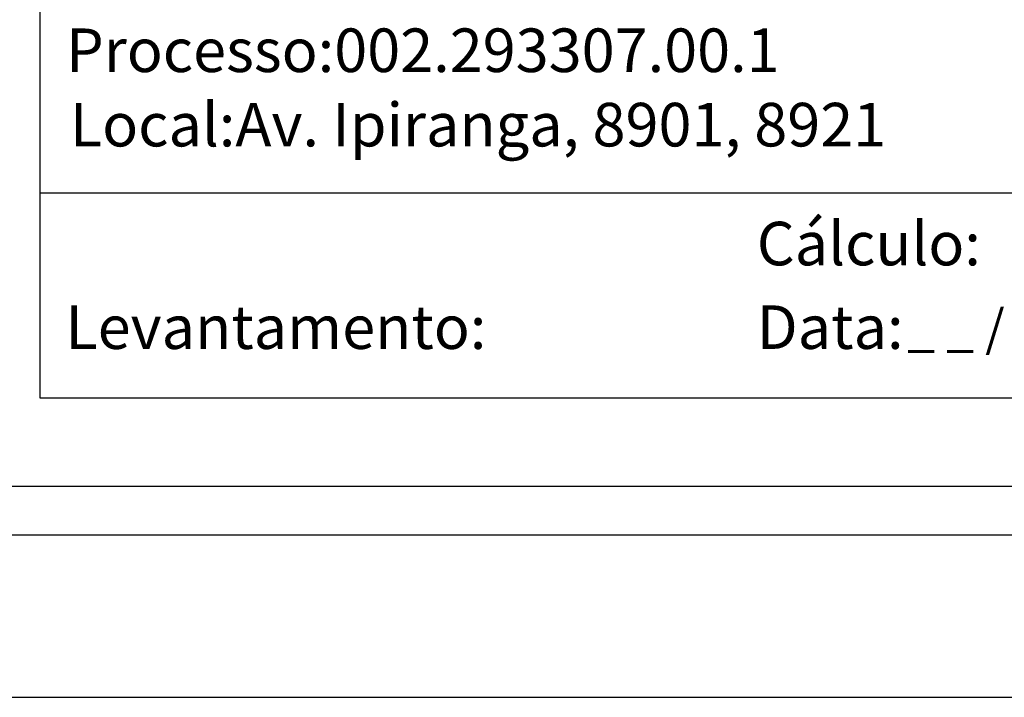
# Model space of a CAD drawing. Extents: x 185348 to 185497, y 1672721 to 1672931.
# Drawn here: x 185404 to 185435, y 1672721 to 1672742 of the extents above; entities that cross this region are included whole.
import ezdxf

# ---------------------------------------------------------------- set-up
doc = ezdxf.new("R2010")
doc.units = 0
doc.header["$LTSCALE"] = 5
doc.header["$MEASUREMENT"] = 0
doc.layers.get('0').update_dxf_attribs({"linetype": 'CONTINUOUS'})
doc.layers.get('DEFPOINTS').update_dxf_attribs({"linetype": 'CONTINUOUS'})
doc.layers.add('T-DIM', color=1, linetype='CONTINUOUS')
doc.layers.add('T-TEXTP', color=7, linetype='CONTINUOUS')
doc.styles.get("Standard").update_dxf_attribs({"font": 'ARIAL.TTF'})

msp = doc.modelspace()

# ---------------------------------------------------------------- linework, layer by layer
msp.add_lwpolyline([(185491.7457, 1672726.1208), (185360.7457, 1672726.1208), (185360.7457, 1672926.1208), (185491.7457, 1672926.1208)], close=True)
at = {"layer": 'DEFPOINTS'}
msp.add_lwpolyline([(185348.2457, 1672721.1208), (185496.7457, 1672721.1208), (185496.7457, 1672931.1208), (185348.2457, 1672931.1208)], close=True, dxfattribs=at)
at = {"layer": 'T-DIM'}
msp.add_lwpolyline([(185362.2457, 1672924.6208), (185490.2457, 1672924.6208), (185490.2457, 1672727.6208), (185362.2457, 1672727.6208)], close=True, dxfattribs=at)
at = {"layer": 'T-TEXTP'}
for p, q in [((185405.0212, 1672730.3415), (185405.0212, 1672756.979)), ((185454.8784, 1672736.6528), (185405.0212, 1672736.6528)), ((185487.2307, 1672730.3415), (185405.0212, 1672730.3415))]:
    msp.add_line(p, q, dxfattribs=at)

# ---------------------------------------------------------------- texts
at = {"layer": 'T-TEXTP', "attachment_point": 1}
for s, insert, char_height in [('Processo:002.293307.00.1', (185405.8228, 1672741.7296), 1.342528), ('Local:Av. Ipiranga, 8901, 8921', (185405.9395, 1672739.4374), 1.342528), ('{\\fArial|b0|i0|c0|p34;Cálculo:}', (185427.1075, 1672735.7732), 1.342528), ('{\\fArial|b0|i0|c0|p34;Levantamento:}', (185405.8016, 1672733.1972), 1.342528), ('{\\fArial|b0|i0|c0|p34;Data:}', (185427.1075, 1672733.1985), 1.342528), ('{\\fArial|b0|i0|c0|p34;_ _ / _ _ / _ _}', (185431.7426, 1672733.0683), 1.125)]:
    msp.add_mtext(s, dxfattribs=dict(at, insert=insert, char_height=char_height))

doc.saveas('drawing.dxf')
